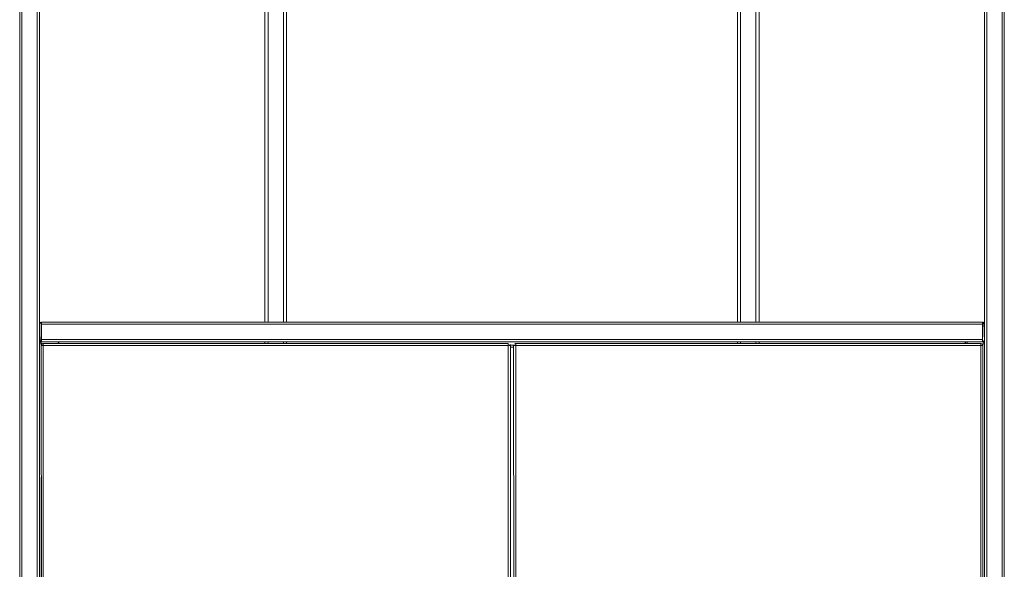
# Model space of a CAD drawing. Units: metres. Extents: x 12.9 to 22.5, y -15.2 to -3.4.
# Drawn here: x 16.1 to 17, y -14.6 to -14.1 of the extents above; entities that cross this region are included whole.
import ezdxf

# ---------------------------------------------------------------- set-up
doc = ezdxf.new("R2010")
doc.units = ezdxf.units.M
doc.header["$MEASUREMENT"] = 0

# ---------------------------------------------------------------- blocks, each defined once
blk = doc.blocks.new('3b108456-927f-4246-bc3e-a3b43f33bd1d')
at = {"color": 18, "lineweight": 9, "true_color": 0x000000}
for p, q in [((16.35248, -14.42156), (16.35248, -14.05656)), ((16.35548, -14.05656), (16.35548, -14.42156)), ((16.36948, -14.05656), (16.36948, -14.42156)), ((16.37248, -14.05656), (16.37248, -14.42156)), ((16.78448, -14.42156), (16.78448, -14.05656)), ((16.78748, -14.05656), (16.78748, -14.42156)), ((16.80148, -14.05656), (16.80148, -14.42156)), ((16.80448, -14.05656), (16.80448, -14.42156)), ((16.14648, -14.42356), (16.14652, -14.42317)), ((16.14848, -14.42156), (17.00848, -14.42156)), ((16.14848, -14.42214), (16.14848, -14.4219)), ((17.00848, -14.43956), (17.00848, -14.42156)), ((16.14998, -14.44156), (16.14648, -14.44156)), ((16.14682, -14.43867), (16.14707, -14.43897)), ((16.35248, -14.44106), (16.35248, -14.43956)), ((16.35548, -14.43956), (16.35548, -14.44106)), ((16.36948, -14.43956), (16.36948, -14.44106)), ((16.37248, -14.43956), (16.37248, -14.44106)), ((16.58198, -14.44256), (16.57498, -14.44256)), ((16.57998, -14.44456), (16.57698, -14.44456)), ((16.57998, -14.44456), (16.57698, -14.44456)), ((16.78448, -14.44106), (16.78448, -14.43956)), ((16.78748, -14.43956), (16.78748, -14.44106)), ((16.80148, -14.43956), (16.80148, -14.44106)), ((16.80448, -14.43956), (16.80448, -14.44106)), ((16.99255, -14.44106), (16.99263, -14.44079)), ((17.01048, -14.44156), (17.00698, -14.44156)), ((17.01033, -14.44156), (17.01014, -14.44156)), ((17.01048, -14.44456), (17.01048, -14.91956))]:
    blk.add_line(p, q, dxfattribs=at)
for points in [[(16.14648, -14.43756), (16.14648, -14.42356)], [(16.14772, -14.43941), (16.14848, -14.42156), (16.14848, -14.43956)], [(17.00848, -14.43956), (16.14848, -14.43956), (16.14848, -14.42156), (17.00848, -14.42156)], [(16.14848, -14.43956), (16.14848, -14.42156), (16.14848, -14.43956), (17.00848, -14.43956)], [(17.00848, -14.43956), (17.00848, -14.42156), (17.00848, -14.43956)], [(16.14648, -14.91956), (16.14998, -14.91956), (16.14648, -14.91956), (16.14648, -14.44156)], [(16.14809, -14.44156), (16.14707, -14.44156), (16.14998, -14.44156), (16.14848, -14.44156)], [(16.16325, -14.43971)], [(17.01048, -14.44156), (17.00698, -14.44156), (17.01048, -14.44156)], [(17.01048, -14.91956), (17.00698, -14.91956), (17.01048, -14.91956), (17.01048, -14.44156)], [(17.00925, -14.43971)], [(17.01033, -14.43832)]]:
    blk.add_lwpolyline(points, close=True, dxfattribs=at)
for points in [[(16.14663, -14.43832), (16.14648, -14.42356)], [(16.14652, -14.42317), (16.14707, -14.42214)], [(16.14737, -14.4219), (16.14848, -14.42156), (16.14737, -14.4219), (16.14663, -14.42279)], [(16.14737, -14.4219), (16.14663, -14.42279)], [(16.14848, -14.42156), (16.14737, -14.4219)], [(16.14809, -14.43952), (16.14848, -14.42156)], [(16.14848, -14.4216)], [(16.14848, -14.42279), (16.14848, -14.42171)], [(16.14848, -14.42214), (16.14848, -14.42317)], [(16.14848, -14.42317), (16.14848, -14.43756)], [(16.14848, -14.42356)], [(16.14848, -14.42356), (16.14848, -14.43756), (16.14848, -14.43867)], [(17.00848, -14.4216), (17.00848, -14.42279)], [(17.00925, -14.42171), (17.00848, -14.43956)], [(17.00848, -14.42356), (17.00848, -14.42245)], [(17.00848, -14.42279), (17.00848, -14.43756)], [(17.00848, -14.42356), (17.00848, -14.43756)], [(17.00887, -14.4216), (17.0099, -14.42214)], [(17.00887, -14.4216)], [(17.01048, -14.42356), (17.01014, -14.42245), (17.00925, -14.42171)], [(17.01044, -14.42317), (17.0099, -14.42214)], [(17.01044, -14.42317), (17.01048, -14.43756), (17.01048, -14.42356), (17.01014, -14.42245)], [(17.01048, -14.42356), (17.01048, -14.43756)], [(16.14652, -14.44117), (16.14998, -14.44156), (16.14648, -14.44156)], [(16.14809, -14.91956), (16.14998, -14.91956), (16.14648, -14.91956), (16.14648, -14.44156), (16.14998, -14.44156)], [(16.14707, -14.91956), (16.14648, -14.44456)], [(16.14707, -14.91956), (16.14648, -14.44456)], [(16.14652, -14.44117), (16.14707, -14.44014)], [(16.14663, -14.43832), (16.14737, -14.43922)], [(16.14848, -14.43956), (16.14737, -14.4399), (16.14663, -14.44079)], [(16.14663, -14.44079)], [(16.14663, -14.44156), (16.14772, -14.44156)], [(16.14682, -14.43867)], [(16.14809, -14.4396), (16.14707, -14.44014)], [(16.14809, -14.4396), (16.16248, -14.43956), (16.14848, -14.43956), (16.14737, -14.4399)], [(16.14772, -14.44156), (16.14998, -14.44156)], [(16.14848, -14.43756), (16.14848, -14.43867)], [(16.14848, -14.43956), (16.16248, -14.43956)], [(16.1639, -14.44014), (16.16287, -14.4396)], [(16.16433, -14.44079), (16.16359, -14.4399)], [(16.16441, -14.44106), (16.1639, -14.44014)], [(16.16433, -14.44079)], [(16.99255, -14.44106), (16.99307, -14.44014)], [(16.99448, -14.43956), (16.99337, -14.4399), (16.99263, -14.44079)], [(16.99409, -14.4396), (16.99307, -14.44014)], [(16.99409, -14.4396), (17.00848, -14.43956), (16.99448, -14.43956), (16.99337, -14.4399)], [(16.99448, -14.43956), (17.00848, -14.43956)], [(17.00698, -14.44156), (17.01048, -14.44156), (17.01048, -14.91956), (17.00698, -14.91956), (17.00848, -14.91956)], [(17.00698, -14.44156), (17.00848, -14.44156), (17.00959, -14.44156)], [(17.00848, -14.44156), (17.00698, -14.44156), (17.01048, -14.44156)], [(17.00848, -14.43756), (17.00848, -14.43867)], [(17.00848, -14.43832)], [(17.00848, -14.43922)], [(17.00848, -14.43952)], [(17.00848, -14.44156)], [(17.00887, -14.43952), (17.0099, -14.43897)], [(17.0099, -14.44014), (17.00887, -14.4396)], [(17.00925, -14.43941), (17.01014, -14.43867)], [(17.00925, -14.43941)], [(17.00925, -14.44156), (17.01033, -14.44156)], [(17.01033, -14.44079), (17.00959, -14.4399)], [(17.0099, -14.43897), (17.01044, -14.43795)], [(17.01044, -14.44117), (17.0099, -14.44014)], [(17.01033, -14.44079)]]:
    blk.add_lwpolyline(points, dxfattribs=at)
blk = doc.blocks.new('b6ed298d-6607-4fb4-908f-9ccce8bcedc9')
at = {"color": 18, "lineweight": 9, "true_color": 0x000000}
for points in [[(16.14648, -13.16156), (16.14648, -15.11656), (16.12848, -15.11656), (16.12848, -13.16156), (16.14648, -13.16156)], [(17.02848, -13.16156), (17.02848, -15.11656), (17.01048, -15.11656), (17.01048, -13.16156), (17.02848, -13.16156)]]:
    blk.add_lwpolyline(points, dxfattribs=at)
blk = doc.blocks.new('1392d00f-0ab9-4f62-8858-21e18d285fc0')
at = {"color": 18, "lineweight": 9, "true_color": 0x000000}
for p, q in [((16.12848, -15.11656), (16.12848, -13.16156)), ((17.01048, -15.11656), (17.01048, -13.16156))]:
    blk.add_line(p, q, dxfattribs=at)
for points in [[(16.14648, -15.11656), (16.12848, -15.11656), (16.14648, -15.11656), (16.14648, -13.16156)], [(17.02848, -15.11656), (17.01048, -15.11656), (17.02848, -15.11656), (17.02848, -13.16156)]]:
    blk.add_lwpolyline(points, close=True, dxfattribs=at)
blk = doc.blocks.new('9a43bf5d-9b7c-44bd-a3e8-8988658bb1be')
at = {"color": 18, "lineweight": 9, "true_color": 0x000000}
for p, q in [((16.14813, -14.44229), (16.14802, -14.44267)), ((16.14959, -14.4411), (16.14922, -14.44121)), ((16.57498, -14.44306), (16.14998, -14.44306)), ((16.16248, -14.44106), (16.16248, -14.44079)), ((16.57498, -14.44164), (16.57498, -14.4414)), ((16.57691, -14.44255), (16.57694, -14.44267)), ((16.58013, -14.44229), (16.58002, -14.44267)), ((16.58159, -14.4411), (16.58122, -14.44121)), ((17.00698, -14.44306), (16.58198, -14.44306)), ((16.99263, -14.44079), (16.99255, -14.44106)), ((17.00698, -14.44164), (17.00698, -14.4414)), ((17.00891, -14.44255), (17.00894, -14.44267)), ((17.01048, -14.44156), (17.01048, -14.91956))]:
    blk.add_line(p, q, dxfattribs=at)
for points in [[(16.14998, -14.91956), (16.14648, -14.91956), (16.14648, -14.44156)], [(16.14648, -14.44156), (16.14998, -14.44156), (16.14848, -14.44156), (16.14848, -14.44306)], [(16.14652, -14.44117), (16.14707, -14.44014)], [(16.14652, -14.44117), (16.14998, -14.44156), (16.14848, -14.44156)], [(16.14663, -14.44156)], [(16.14663, -14.44156), (16.14772, -14.44156)], [(16.14707, -14.44156)], [(16.14848, -14.43956), (16.14737, -14.4399)], [(16.14772, -14.44156)], [(16.14772, -14.44156)], [(16.14857, -14.91806), (16.14798, -14.44306)], [(16.14798, -14.44306), (16.14922, -14.44306)], [(16.14805, -14.44258)], [(16.16248, -14.43956), (16.14848, -14.4396)], [(16.14848, -14.44156), (16.14848, -14.44045)], [(16.14857, -14.44164)], [(16.14887, -14.4414)], [(16.14887, -14.44306), (16.14998, -14.44306)], [(16.14922, -14.44306), (16.14998, -14.44229), (16.14998, -14.44121)], [(16.14998, -14.44121), (16.57498, -14.44106), (16.14998, -14.4411)], [(16.14998, -14.44229), (16.14998, -14.44121)], [(16.14998, -14.44229), (16.14998, -14.44121)], [(16.14998, -14.44229)], [(16.57498, -14.44267), (16.14998, -14.44306), (16.57498, -14.44306)], [(16.16248, -14.43956)], [(16.16248, -14.4399)], [(16.16248, -14.4399)], [(16.16325, -14.43971), (16.16414, -14.44045)], [(16.57498, -14.44106), (16.57498, -14.44229)], [(16.57498, -14.44164)], [(16.57498, -14.44229)], [(16.57575, -14.44306), (16.57683, -14.44306)], [(16.57698, -14.44306), (16.57664, -14.44195)], [(16.57671, -14.44207), (16.57698, -14.44306)], [(16.57698, -14.44306), (16.57698, -14.91806), (16.57698, -14.44306)], [(16.57998, -14.44306), (16.58122, -14.44306)], [(16.58057, -14.91806), (16.57998, -14.44306)], [(16.58005, -14.44258)], [(16.58057, -14.44164)], [(16.58087, -14.4414)], [(16.58087, -14.44306), (16.58198, -14.44306)], [(16.58122, -14.44306), (16.58198, -14.44229), (16.58198, -14.44121)], [(16.58198, -14.44121), (17.00698, -14.44106), (16.58198, -14.4411)], [(16.58198, -14.44229), (16.58198, -14.44121)], [(16.58198, -14.44229), (16.58198, -14.44121)], [(16.58198, -14.44229)], [(17.00698, -14.44267), (16.58198, -14.44306), (17.00698, -14.44306)], [(16.99255, -14.44106), (16.99307, -14.44014)], [(16.99448, -14.43956), (16.99337, -14.4399)], [(17.00848, -14.43956), (16.99448, -14.4396)], [(16.99448, -14.44106), (16.99448, -14.4399)], [(17.00698, -14.44106), (17.00698, -14.44229)], [(17.01044, -14.44117), (17.00698, -14.44156)], [(17.00848, -14.44156), (17.00698, -14.44156), (17.01048, -14.44156)], [(17.00698, -14.44156), (17.00848, -14.44156)], [(17.00698, -14.44164)], [(17.00698, -14.44229)], [(17.00775, -14.44306), (17.00883, -14.44306)], [(17.00848, -14.43956)], [(17.00848, -14.4399)], [(17.00848, -14.4399)], [(17.00848, -14.44306), (17.00848, -14.44156), (17.00959, -14.44156)], [(17.00898, -14.44306), (17.00864, -14.44195)], [(17.00871, -14.44207), (17.00898, -14.44306)], [(17.00898, -14.44306), (17.00898, -14.91806), (17.00898, -14.44306)], [(17.00925, -14.43971), (17.01014, -14.44045)], [(17.01033, -14.44156), (17.00925, -14.44156)], [(17.00925, -14.44156)]]:
    blk.add_lwpolyline(points, dxfattribs=at)
for points in [[(16.14857, -14.44306)], [(16.14959, -14.91806), (16.14998, -14.44306), (16.14998, -14.91806)], [(16.14959, -14.44306)], [(16.57498, -14.91806), (16.14998, -14.91806), (16.14998, -14.44306), (16.14998, -14.91806), (16.57498, -14.91806), (16.57498, -14.44306)], [(16.57498, -14.44121)], [(16.57498, -14.44306)], [(16.57537, -14.91806), (16.57498, -14.44306), (16.57498, -14.91806)], [(16.57537, -14.44306)], [(16.57609, -14.4414)], [(16.5764, -14.44306)], [(16.58057, -14.44306)], [(16.58159, -14.44306)], [(16.58159, -14.91806), (16.58198, -14.44306), (16.58198, -14.91806)], [(17.00698, -14.91806), (16.58198, -14.91806), (16.58198, -14.44306), (16.58198, -14.91806), (17.00698, -14.91806), (17.00698, -14.44306)], [(17.00698, -14.44121)], [(17.00737, -14.91806), (17.00698, -14.44306), (17.00698, -14.91806)], [(17.00698, -14.44306)], [(17.00737, -14.44306)], [(17.00809, -14.4414)], [(17.0084, -14.44306)]]:
    blk.add_lwpolyline(points, close=True, dxfattribs=at)
blk = doc.blocks.new('4ca32226-7b80-4d10-8386-0e4777d29609')
at = {"color": 18, "lineweight": 9, "true_color": 0x000000}
for p, q in [((16.12848, -15.11656), (16.12848, -13.16156)), ((17.01048, -15.11656), (17.01048, -13.16156)), ((17.00887, -14.43952), (17.00848, -14.43956))]:
    blk.add_line(p, q, dxfattribs=at)
for points in [[(16.12848, -13.16156), (16.14648, -13.16156), (16.14648, -15.11656)], [(17.01048, -13.16156), (17.02848, -13.16156), (17.02848, -15.11656)], [(16.14663, -14.43832), (16.14648, -14.42356)], [(16.14652, -14.42317), (16.14707, -14.42214)], [(16.14809, -14.4216), (16.14707, -14.42214)], [(16.14809, -14.4216), (16.14848, -14.43952)], [(17.00848, -14.43956), (16.14848, -14.43956), (16.14848, -14.42156), (17.00848, -14.42156), (17.00848, -14.43956)], [(17.00848, -14.42156), (17.00848, -14.43952)], [(17.00887, -14.4216)], [(17.00887, -14.4216), (17.0099, -14.42214)], [(17.01048, -14.42356), (17.01014, -14.42245)], [(17.01048, -14.43756), (17.01048, -14.42356)], [(16.14707, -14.43897)], [(16.14707, -14.43897)], [(16.14772, -14.43941)], [(16.14857, -14.91806), (16.14798, -14.44306)], [(16.14857, -14.44166)], [(16.14946, -14.44114)], [(16.5755, -14.44114)], [(16.57575, -14.44306), (16.57683, -14.44306)], [(16.57671, -14.44207)], [(16.58057, -14.91806), (16.57998, -14.44306)], [(16.58057, -14.44166)], [(16.58146, -14.44114)], [(17.0075, -14.44114)], [(17.00775, -14.44306), (17.00883, -14.44306)], [(17.00871, -14.44207)], [(17.01033, -14.43832), (17.00959, -14.43922)], [(17.01014, -14.43756)]]:
    blk.add_lwpolyline(points, dxfattribs=at)
blk = doc.blocks.new('095acbb9-0f2b-45ab-a8d0-d18b736d50e3')
at = {"color": 18, "lineweight": 9, "true_color": 0x000000}
for points in [[(16.14848, -14.4216)], [(16.14848, -14.4219)], [(17.00848, -14.4216)], [(16.14848, -14.43897)]]:
    blk.add_lwpolyline(points, dxfattribs=at)
blk = doc.blocks.new('3be47758-4813-4551-b2ab-beebae78bec7')
at = {"color": 18, "lineweight": 9, "true_color": 0x000000}
for p, q in [((16.14663, -14.42356), (16.14682, -14.42356)), ((17.00848, -14.42279), (17.00848, -14.42317)), ((16.14682, -14.43756), (16.14663, -14.43756)), ((16.14848, -14.43795), (16.14848, -14.43832))]:
    blk.add_line(p, q, dxfattribs=at)
for points in [[(16.14448, -13.16156), (16.13048, -13.16156), (16.13048, -15.11656)], [(16.14448, -15.11656), (16.14448, -13.16156), (16.14559, -13.16156)], [(17.02648, -13.16156), (17.01248, -13.16156), (17.01248, -15.11656)], [(17.02648, -15.11656), (17.02648, -13.16156), (17.02759, -13.16156)], [(16.14682, -14.42356)], [(16.14737, -14.42356)], [(16.14809, -14.42356), (16.14848, -14.43756)], [(16.14848, -14.42245)], [(16.14848, -14.42356), (16.14848, -14.42245)], [(16.14848, -14.42356), (16.14848, -14.42245)], [(16.14848, -14.42356), (16.14848, -14.43756), (16.14848, -14.43867)], [(17.00848, -14.43756), (17.00848, -14.42356), (16.14848, -14.42356)], [(17.00848, -14.42171), (17.00848, -14.42279)], [(17.00848, -14.42214)], [(17.00848, -14.42279)], [(17.00848, -14.42317), (17.00848, -14.43756)], [(17.00848, -14.42356), (17.00959, -14.42356)], [(16.14737, -14.43756)], [(16.14848, -14.43795), (16.14737, -14.43756)], [(16.14813, -14.44306)], [(16.14848, -14.43756), (17.00848, -14.43756), (17.00848, -14.43867)], [(16.14848, -14.43922)], [(16.57498, -14.44267), (16.57498, -14.44164)], [(16.58013, -14.44306)], [(17.00698, -14.44267), (17.00698, -14.44164)], [(17.00848, -14.43941), (17.00848, -14.43832)], [(17.00848, -14.43832)], [(17.01014, -14.43756)]]:
    blk.add_lwpolyline(points, dxfattribs=at)
blk = doc.blocks.new('2a801791-45cd-45c1-8dc2-978c8b415377')
for name in ['1392d00f-0ab9-4f62-8858-21e18d285fc0', '4ca32226-7b80-4d10-8386-0e4777d29609', 'b6ed298d-6607-4fb4-908f-9ccce8bcedc9', '3be47758-4813-4551-b2ab-beebae78bec7', '095acbb9-0f2b-45ab-a8d0-d18b736d50e3', '3b108456-927f-4246-bc3e-a3b43f33bd1d', '9a43bf5d-9b7c-44bd-a3e8-8988658bb1be']:
    blk.add_blockref(name, (0, 0))

msp = doc.modelspace()

# ---------------------------------------------------------------- block references
msp.add_blockref('2a801791-45cd-45c1-8dc2-978c8b415377', (0, 0))

doc.saveas('drawing.dxf')
